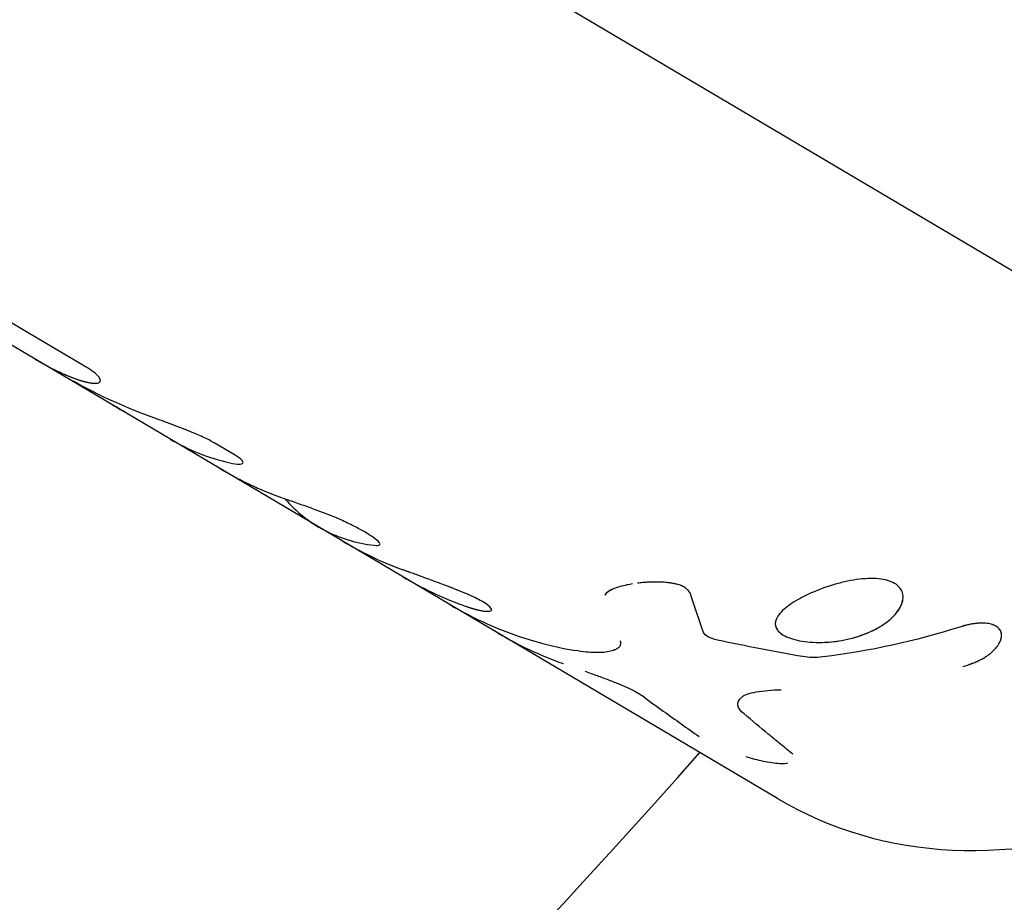
# Model space of a CAD drawing. Units: millimetres. Extents: x -5659 to 8475, y -6662 to 7930.
# Drawn here: x -2662 to -2615, y -272 to -230 of the extents above; entities that cross this region are included whole.
import ezdxf

# ---------------------------------------------------------------- set-up
doc = ezdxf.new("R2010")
doc.units = ezdxf.units.MM
doc.header["$LTSCALE"] = 20
doc.layers.add('2d', color=230, linetype='Continuous')

msp = doc.modelspace()

# ---------------------------------------------------------------- linework, layer by layer
at = {"layer": '2d'}
for p, q in [((-2674.808, -206.169), (-2593.817, -254.116)), ((-2625.541, -267.001), (-2680.798, -234.289)), ((-2658.435, -246.468), (-2662.227, -244.222)), ((-2651.28, -250.705), (-2652.283, -250.112)), ((-2639.121, -258.055), (-2639.121, -258.055)), ((-2623.026, -259.567), (-2623.026, -259.567)), ((-2627.374, -262.359), (-2627.374, -262.359)), ((-2627.373, -262.356), (-2627.371, -262.354))]:
    msp.add_line(p, q, dxfattribs=at)
msp.add_arc((-2929, 0), 400, 303.83149, 318.54286, dxfattribs=at)
msp.add_ellipse((-2612.806, -245.489), major_axis=(12.736, 21.513), ratio=0.832756, start_param=3.141593, end_param=4.802488, dxfattribs=at)
for points, knots in [([(-2660.79, -246.134), (-2660.722, -246.174), (-2660.654, -246.214), (-2660.43, -246.342), (-2660.275, -246.427), (-2660.047, -246.547), (-2659.971, -246.586), (-2659.821, -246.661), (-2659.747, -246.697), (-2659.525, -246.802), (-2659.382, -246.866), (-2659.218, -246.935), (-2659.185, -246.948), (-2659.135, -246.968), (-2659.119, -246.975), (-2659.094, -246.985), (-2659.085, -246.988), (-2659.073, -246.993), (-2659.068, -246.995), (-2659.062, -246.997), (-2659.06, -246.998), (-2659.056, -247), (-2659.053, -247.001), (-2659.05, -247.002), (-2659.049, -247.002), (-2659.046, -247.004), (-2659.044, -247.004), (-2659.04, -247.006), (-2659.037, -247.007), (-2659.028, -247.01), (-2659.022, -247.013), (-2659.001, -247.021), (-2658.987, -247.026), (-2658.938, -247.045), (-2658.901, -247.059), (-2658.858, -247.074)], [0.4468254, 0.4468254, 0.4468254, 0.4468254, 0.5, 0.5, 0.625, 0.625, 0.6875, 0.6875, 0.75, 0.75, 0.875, 0.875, 0.90625, 0.90625, 0.921875, 0.921875, 0.9296875, 0.9296875, 0.9335938, 0.9335938, 0.9355469, 0.9355469, 0.9375, 0.9375, 0.9394531, 0.9394531, 0.9414062, 0.9414062, 0.9453125, 0.9453125, 0.953125, 0.953125, 0.96875, 0.96875, 1, 1, 1, 1]), ([(-2660.79, -246.134), (-2660.722, -246.174), (-2660.654, -246.214), (-2660.43, -246.342), (-2660.198, -246.47), (-2659.971, -246.586), (-2659.821, -246.661), (-2659.748, -246.697), (-2659.599, -246.767), (-2659.526, -246.801), (-2659.385, -246.864), (-2659.316, -246.893), (-2659.218, -246.935), (-2659.169, -246.955), (-2659.11, -246.978), (-2659.081, -246.99), (-2659.066, -246.996), (-2659.06, -246.998), (-2659.056, -247), (-2659.053, -247.001), (-2659.008, -247.018), (-2658.944, -247.043), (-2658.858, -247.074)], [0.4468185, 0.4468185, 0.4468185, 0.4468185, 0.5, 0.5, 0.625, 0.6875, 0.6875, 0.75, 0.75, 0.8125, 0.8125, 0.875, 0.875, 0.90625, 0.921875, 0.9296875, 0.9335938, 0.9355469, 0.9355469, 0.9375, 0.9375, 1, 1, 1, 1]), ([(-2658.858, -247.074), (-2658.806, -247.092), (-2658.761, -247.107), (-2658.704, -247.126), (-2658.686, -247.132), (-2658.662, -247.14), (-2658.655, -247.142), (-2658.644, -247.145), (-2658.641, -247.146), (-2658.636, -247.148), (-2658.634, -247.148), (-2658.631, -247.15), (-2658.63, -247.15), (-2658.626, -247.151), (-2658.622, -247.152), (-2658.617, -247.154), (-2658.615, -247.155), (-2658.607, -247.157), (-2658.602, -247.159), (-2658.587, -247.163), (-2658.577, -247.166), (-2658.547, -247.175), (-2658.529, -247.181), (-2658.492, -247.191), (-2658.475, -247.196), (-2658.45, -247.203), (-2658.442, -247.205), (-2658.426, -247.209), (-2658.418, -247.211), (-2658.402, -247.215), (-2658.394, -247.218), (-2658.377, -247.222), (-2658.369, -247.224), (-2658.345, -247.23), (-2658.329, -247.233), (-2658.282, -247.244), (-2658.252, -247.25), (-2658.193, -247.261), (-2658.165, -247.266), (-2658.11, -247.274), (-2658.083, -247.277), (-2658.033, -247.282), (-2658.009, -247.284), (-2657.964, -247.286), (-2657.943, -247.286), (-2657.882, -247.285), (-2657.847, -247.281), (-2657.755, -247.262), (-2657.714, -247.239), (-2657.673, -247.175), (-2657.673, -247.134), (-2657.714, -247.035), (-2657.755, -246.978), (-2657.881, -246.851), (-2657.963, -246.781), (-2658.118, -246.669), (-2658.175, -246.63), (-2658.251, -246.58), (-2658.267, -246.57), (-2658.291, -246.555), (-2658.299, -246.55), (-2658.311, -246.543), (-2658.315, -246.54), (-2658.321, -246.536), (-2658.323, -246.535), (-2658.328, -246.532), (-2658.33, -246.531), (-2658.334, -246.529), (-2658.335, -246.528), (-2658.338, -246.526), (-2658.34, -246.525), (-2658.345, -246.522), (-2658.348, -246.52), (-2658.359, -246.513), (-2658.367, -246.508), (-2658.393, -246.493), (-2658.413, -246.481), (-2658.435, -246.468)], [0, 0, 0, 0, 0.03125, 0.03125, 0.046875, 0.046875, 0.054688, 0.054688, 0.058594, 0.058594, 0.060547, 0.060547, 0.0625, 0.0625, 0.064453, 0.064453, 0.066406, 0.066406, 0.070312, 0.070312, 0.078125, 0.078125, 0.09375, 0.09375, 0.109375, 0.109375, 0.117188, 0.117188, 0.125, 0.125, 0.132812, 0.132812, 0.140625, 0.140625, 0.15625, 0.15625, 0.1875, 0.1875, 0.21875, 0.21875, 0.25, 0.25, 0.28125, 0.28125, 0.3125, 0.3125, 0.375, 0.375, 0.5, 0.5, 0.625, 0.625, 0.75, 0.75, 0.875, 0.875, 0.9375, 0.9375, 0.953125, 0.953125, 0.960938, 0.960938, 0.964844, 0.964844, 0.966797, 0.966797, 0.96875, 0.96875, 0.970703, 0.970703, 0.972656, 0.972656, 0.976562, 0.976562, 0.984375, 0.984375, 1, 1, 1, 1]), ([(-2658.858, -247.074), (-2658.806, -247.092), (-2658.761, -247.107), (-2658.704, -247.126), (-2658.677, -247.135), (-2658.651, -247.143), (-2658.639, -247.147), (-2658.634, -247.148), (-2658.631, -247.15), (-2658.63, -247.15), (-2658.586, -247.164), (-2658.527, -247.181), (-2658.466, -247.198), (-2658.442, -247.205), (-2658.426, -247.209), (-2658.418, -247.211), (-2658.344, -247.231), (-2658.25, -247.252), (-2658.165, -247.266), (-2658.11, -247.274), (-2658.083, -247.277), (-2657.958, -247.289), (-2657.877, -247.287), (-2657.755, -247.262), (-2657.715, -247.24), (-2657.652, -247.143), (-2657.693, -247.042), (-2657.881, -246.851), (-2657.963, -246.782), (-2658.118, -246.669), (-2658.174, -246.63), (-2658.251, -246.58), (-2658.275, -246.565), (-2658.303, -246.548), (-2658.317, -246.539), (-2658.323, -246.535), (-2658.328, -246.532), (-2658.33, -246.531), (-2658.356, -246.515), (-2658.391, -246.494), (-2658.435, -246.468)], [0, 0, 0, 0, 0.03125, 0.03125, 0.046875, 0.054687, 0.058594, 0.060547, 0.060547, 0.0625, 0.0625, 0.09375, 0.109375, 0.117187, 0.117187, 0.125, 0.125, 0.1875, 0.21875, 0.21875, 0.25, 0.25, 0.375, 0.375, 0.5, 0.5, 0.75, 0.75, 0.875, 0.875, 0.9375, 0.9375, 0.953125, 0.960937, 0.964844, 0.966797, 0.966797, 0.96875, 0.96875, 1, 1, 1, 1]), ([(-2652.283, -250.112), (-2652.426, -250.027), (-2652.601, -249.937), (-2653.02, -249.743), (-2653.254, -249.644), (-2653.768, -249.438), (-2654.037, -249.336), (-2654.594, -249.128), (-2654.871, -249.028), (-2655.146, -248.928)], [0, 0, 0, 0, 0.25, 0.25, 0.5, 0.5, 0.75, 0.75, 1, 1, 1, 1]), ([(-2652.283, -250.112), (-2652.426, -250.027), (-2652.601, -249.937), (-2653.02, -249.743), (-2653.254, -249.644), (-2653.768, -249.438), (-2654.037, -249.335), (-2654.594, -249.128), (-2654.871, -249.028), (-2655.146, -248.928)], [0, 0, 0, 0, 0.25, 0.25, 0.5, 0.5, 0.75, 0.75, 1, 1, 1, 1]), ([(-2651.528, -251.07), (-2651.352, -251.111), (-2651.212, -251.13), (-2651.003, -251.132), (-2650.938, -251.113), (-2650.892, -251.042), (-2650.912, -250.992), (-2651.036, -250.864), (-2651.137, -250.79), (-2651.28, -250.705)], [0, 0, 0, 0, 0.25, 0.25, 0.5, 0.5, 0.75, 0.75, 1, 1, 1, 1]), ([(-2651.528, -251.07), (-2651.352, -251.111), (-2651.212, -251.13), (-2651.003, -251.132), (-2650.938, -251.113), (-2650.892, -251.042), (-2650.912, -250.992), (-2651.035, -250.864), (-2651.138, -250.79), (-2651.28, -250.705)], [0, 0, 0, 0, 0.25, 0.25, 0.5, 0.5, 0.75, 0.75, 1, 1, 1, 1]), ([(-2651.987, -251.345), (-2651.932, -251.378), (-2651.878, -251.409), (-2651.776, -251.468), (-2651.728, -251.496), (-2651.657, -251.536), (-2651.634, -251.549), (-2651.599, -251.568), (-2651.587, -251.575), (-2651.57, -251.584), (-2651.564, -251.588), (-2651.553, -251.594), (-2651.548, -251.597), (-2651.535, -251.604), (-2651.528, -251.608), (-2651.515, -251.615), (-2651.508, -251.619), (-2651.487, -251.63), (-2651.474, -251.637), (-2651.433, -251.66), (-2651.406, -251.674), (-2651.325, -251.718), (-2651.27, -251.747), (-2651.106, -251.833), (-2650.996, -251.89), (-2650.664, -252.055), (-2650.441, -252.161), (-2649.763, -252.463), (-2649.301, -252.646), (-2648.832, -252.809)], [0.7019226, 0.7019226, 0.7019226, 0.7019226, 0.71875, 0.71875, 0.734375, 0.734375, 0.7421875, 0.7421875, 0.7460938, 0.7460938, 0.7480469, 0.7480469, 0.75, 0.75, 0.7519531, 0.7519531, 0.7539062, 0.7539062, 0.7578125, 0.7578125, 0.765625, 0.765625, 0.78125, 0.78125, 0.8125, 0.8125, 0.875, 0.875, 1, 1, 1, 1]), ([(-2648.922, -252.777), (-2648.381, -253.393), (-2647.748, -253.892), (-2646.323, -254.64), (-2645.527, -254.882), (-2644.678, -254.981)], [0.0100397, 0.0100397, 0.0100397, 0.0100397, 0.5, 0.5, 1, 1, 1, 1]), ([(-2646.188, -253.81), (-2646.37, -253.726), (-2646.571, -253.641), (-2647.012, -253.465), (-2647.242, -253.378), (-2647.718, -253.202), (-2647.953, -253.118), (-2648.415, -252.955), (-2648.631, -252.879), (-2648.832, -252.809)], [0, 0, 0, 0, 0.25, 0.25, 0.5, 0.5, 0.75, 0.75, 1, 1, 1, 1]), ([(-2646.188, -253.81), (-2646.37, -253.726), (-2646.571, -253.642), (-2647.012, -253.465), (-2647.242, -253.378), (-2647.718, -253.202), (-2647.953, -253.118), (-2648.414, -252.955), (-2648.631, -252.879), (-2648.832, -252.809)], [0, 0, 0, 0, 0.25, 0.25, 0.5, 0.5, 0.75, 0.75, 1, 1, 1, 1]), ([(-2644.448, -254.84), (-2644.508, -254.775), (-2644.59, -254.704), (-2644.798, -254.55), (-2644.925, -254.468), (-2645.147, -254.336), (-2645.226, -254.291), (-2645.393, -254.2), (-2645.482, -254.153), (-2645.762, -254.01), (-2645.966, -253.912), (-2646.188, -253.81)], [0, 0, 0, 0, 0.25, 0.25, 0.5, 0.5, 0.625, 0.625, 0.75, 0.75, 1, 1, 1, 1]), ([(-2646.165, -254.792), (-2645.732, -255.048), (-2645.287, -255.286), (-2644.335, -255.743), (-2643.825, -255.959), (-2643.304, -256.151)], [0.004156549, 0.004156549, 0.004156549, 0.004156549, 0.005968389, 0.005968389, 0.007957852, 0.007957852, 0.007957852, 0.007957852]), ([(-2644.678, -254.981), (-2644.552, -254.995), (-2644.469, -254.989), (-2644.39, -254.939), (-2644.396, -254.897), (-2644.448, -254.84)], [0, 0, 0, 0, 0.5, 0.5, 1, 1, 1, 1]), ([(-2644.678, -254.981), (-2644.552, -254.995), (-2644.469, -254.989), (-2644.39, -254.939), (-2644.396, -254.897), (-2644.448, -254.84)], [0, 0, 0, 0, 0.5, 0.5, 1, 1, 1, 1]), ([(-2640.476, -257.825), (-2640.428, -257.842), (-2640.386, -257.856), (-2640.332, -257.875), (-2640.316, -257.88), (-2640.294, -257.888), (-2640.287, -257.89), (-2640.277, -257.894), (-2640.273, -257.895), (-2640.269, -257.896), (-2640.267, -257.897), (-2640.264, -257.898), (-2640.263, -257.898), (-2640.259, -257.899), (-2640.256, -257.9), (-2640.251, -257.902), (-2640.249, -257.903), (-2640.241, -257.905), (-2640.237, -257.907), (-2640.222, -257.912), (-2640.213, -257.915), (-2640.185, -257.924), (-2640.167, -257.93), (-2640.132, -257.941), (-2640.115, -257.946), (-2640.091, -257.954), (-2640.083, -257.956), (-2640.067, -257.961), (-2640.06, -257.963), (-2640.044, -257.969), (-2640.034, -257.972), (-2640.016, -257.977), (-2640.008, -257.98), (-2639.982, -257.987), (-2639.965, -257.992), (-2639.932, -258.002), (-2639.916, -258.006), (-2639.885, -258.015), (-2639.871, -258.019), (-2639.841, -258.027), (-2639.825, -258.031), (-2639.794, -258.039), (-2639.779, -258.043), (-2639.735, -258.054), (-2639.707, -258.061), (-2639.626, -258.078), (-2639.576, -258.088), (-2639.505, -258.099), (-2639.482, -258.102), (-2639.438, -258.107), (-2639.417, -258.109), (-2639.377, -258.112), (-2639.359, -258.113), (-2639.324, -258.114), (-2639.307, -258.114), (-2639.26, -258.113), (-2639.233, -258.109), (-2639.162, -258.095), (-2639.132, -258.077), (-2639.109, -258.029), (-2639.115, -257.998), (-2639.188, -257.888), (-2639.309, -257.792), (-2639.588, -257.627), (-2639.695, -257.569), (-2639.94, -257.448), (-2640.075, -257.385), (-2640.37, -257.256), (-2640.526, -257.19), (-2640.859, -257.056), (-2641.032, -256.988), (-2641.386, -256.853), (-2641.567, -256.786), (-2641.842, -256.684), (-2641.933, -256.651), (-2642.115, -256.584), (-2642.205, -256.551), (-2642.386, -256.485), (-2642.476, -256.452), (-2642.652, -256.389), (-2642.737, -256.358), (-2642.864, -256.311), (-2642.906, -256.296), (-2642.968, -256.273), (-2642.989, -256.266), (-2643.019, -256.255), (-2643.029, -256.251), (-2643.044, -256.246), (-2643.049, -256.244), (-2643.059, -256.24), (-2643.065, -256.238), (-2643.073, -256.235), (-2643.076, -256.234), (-2643.083, -256.232), (-2643.086, -256.23), (-2643.098, -256.226), (-2643.105, -256.223), (-2643.13, -256.214), (-2643.148, -256.208), (-2643.207, -256.186), (-2643.252, -256.17), (-2643.304, -256.151)], [0, 0, 0, 0, 0.015625, 0.015625, 0.023438, 0.023438, 0.027344, 0.027344, 0.029297, 0.029297, 0.030273, 0.030273, 0.03125, 0.03125, 0.032227, 0.032227, 0.033203, 0.033203, 0.035156, 0.035156, 0.039062, 0.039062, 0.046875, 0.046875, 0.054688, 0.054688, 0.058594, 0.058594, 0.0625, 0.0625, 0.066406, 0.066406, 0.070312, 0.070312, 0.078125, 0.078125, 0.085938, 0.085938, 0.09375, 0.09375, 0.101562, 0.101562, 0.109375, 0.109375, 0.125, 0.125, 0.15625, 0.15625, 0.171875, 0.171875, 0.1875, 0.1875, 0.203125, 0.203125, 0.21875, 0.21875, 0.25, 0.25, 0.3125, 0.3125, 0.375, 0.375, 0.5, 0.5, 0.5625, 0.5625, 0.625, 0.625, 0.6875, 0.6875, 0.75, 0.75, 0.8125, 0.8125, 0.84375, 0.84375, 0.875, 0.875, 0.90625, 0.90625, 0.9375, 0.9375, 0.953125, 0.953125, 0.960938, 0.960938, 0.964844, 0.964844, 0.966797, 0.966797, 0.96875, 0.96875, 0.970703, 0.970703, 0.972656, 0.972656, 0.976562, 0.976562, 0.984375, 0.984375, 1, 1, 1, 1]), ([(-2640.476, -257.825), (-2640.428, -257.842), (-2640.386, -257.856), (-2640.332, -257.875), (-2640.308, -257.883), (-2640.283, -257.891), (-2640.272, -257.895), (-2640.267, -257.897), (-2640.264, -257.898), (-2640.263, -257.898), (-2640.222, -257.912), (-2640.166, -257.93), (-2640.107, -257.949), (-2640.083, -257.956), (-2640.067, -257.961), (-2640.061, -257.963), (-2640.016, -257.977), (-2639.964, -257.993), (-2639.916, -258.006), (-2639.885, -258.015), (-2639.872, -258.019), (-2639.793, -258.04), (-2639.733, -258.055), (-2639.626, -258.078), (-2639.55, -258.093), (-2639.482, -258.102), (-2639.438, -258.107), (-2639.417, -258.109), (-2639.319, -258.117), (-2639.256, -258.114), (-2639.114, -258.085), (-2639.091, -258.035), (-2639.188, -257.888), (-2639.309, -257.792), (-2639.68, -257.572), (-2639.928, -257.45), (-2640.517, -257.191), (-2640.855, -257.056), (-2641.386, -256.853), (-2641.567, -256.785), (-2641.842, -256.684), (-2641.933, -256.651), (-2642.115, -256.584), (-2642.204, -256.552), (-2642.387, -256.485), (-2642.476, -256.452), (-2642.652, -256.389), (-2642.736, -256.358), (-2642.864, -256.311), (-2642.927, -256.288), (-2642.999, -256.262), (-2643.034, -256.249), (-2643.049, -256.244), (-2643.059, -256.24), (-2643.066, -256.238), (-2643.122, -256.217), (-2643.201, -256.189), (-2643.304, -256.151)], [0, 0, 0, 0, 0.015625, 0.015625, 0.023438, 0.027344, 0.029297, 0.030273, 0.030273, 0.03125, 0.03125, 0.046875, 0.054688, 0.058594, 0.058594, 0.0625, 0.0625, 0.078125, 0.085938, 0.085938, 0.09375, 0.09375, 0.125, 0.125, 0.15625, 0.171875, 0.171875, 0.1875, 0.1875, 0.25, 0.25, 0.375, 0.375, 0.5, 0.5, 0.625, 0.625, 0.75, 0.75, 0.8125, 0.8125, 0.84375, 0.84375, 0.875, 0.875, 0.90625, 0.90625, 0.9375, 0.9375, 0.953125, 0.960937, 0.964844, 0.966797, 0.966797, 0.96875, 0.96875, 1, 1, 1, 1]), ([(-2622.731, -259.534), (-2622.562, -259.511), (-2622.391, -259.48), (-2622.022, -259.398), (-2621.827, -259.344), (-2621.445, -259.217), (-2621.263, -259.145), (-2620.916, -258.984), (-2620.754, -258.896), (-2620.452, -258.706), (-2620.317, -258.606), (-2620.075, -258.397), (-2619.971, -258.29), (-2619.796, -258.071), (-2619.727, -257.962), (-2619.576, -257.635), (-2619.551, -257.427), (-2619.63, -257.15), (-2619.675, -257.066), (-2619.801, -256.913), (-2619.882, -256.846), (-2619.979, -256.788), (-2620.077, -256.73), (-2620.19, -256.683), (-2620.447, -256.609), (-2620.588, -256.584), (-2620.896, -256.554), (-2621.06, -256.551), (-2621.41, -256.565), (-2621.591, -256.582), (-2621.968, -256.636), (-2622.161, -256.673), (-2622.552, -256.763), (-2622.747, -256.816), (-2623.336, -256.998), (-2623.715, -257.143), (-2624.237, -257.386), (-2624.4, -257.469), (-2624.705, -257.642), (-2624.844, -257.729), (-2625.094, -257.906), (-2625.203, -257.995), (-2625.389, -258.172), (-2625.463, -258.26), (-2625.576, -258.433), (-2625.613, -258.517), (-2625.648, -258.681), (-2625.646, -258.76), (-2625.607, -258.891), (-2625.581, -258.944), (-2625.546, -258.995)], [0.1610578, 0.1610578, 0.1610578, 0.1610578, 0.1875, 0.1875, 0.21875, 0.21875, 0.25, 0.25, 0.28125, 0.28125, 0.3125, 0.3125, 0.34375, 0.34375, 0.375, 0.375, 0.4375, 0.4375, 0.46875, 0.46875, 0.5, 0.5, 0.5, 0.53125, 0.53125, 0.5625, 0.5625, 0.59375, 0.59375, 0.625, 0.625, 0.65625, 0.65625, 0.6875, 0.6875, 0.75, 0.75, 0.78125, 0.78125, 0.8125, 0.8125, 0.84375, 0.84375, 0.875, 0.875, 0.90625, 0.90625, 0.9375, 0.9375, 0.9599736, 0.9599736, 0.9599736, 0.9599736]), ([(-2619.979, -256.788), (-2620.174, -256.672), (-2620.434, -256.599), (-2621.05, -256.54), (-2621.403, -256.555), (-2621.78, -256.609)], [0.5, 0.5, 0.5, 0.5, 0.5625, 0.5625, 0.6249988, 0.6249988, 0.6249988, 0.6249988]), ([(-2632.413, -256.814), (-2632.506, -256.829), (-2632.595, -256.846), (-2632.798, -256.888), (-2632.908, -256.915), (-2633.113, -256.973), (-2633.205, -257.005), (-2633.374, -257.071), (-2633.447, -257.106), (-2633.542, -257.161), (-2633.57, -257.179), (-2633.621, -257.217), (-2633.643, -257.236), (-2633.682, -257.275), (-2633.698, -257.295), (-2633.716, -257.324), (-2633.722, -257.334), (-2633.727, -257.346), (-2633.728, -257.349), (-2633.729, -257.351)], [0.5787371, 0.5787371, 0.5787371, 0.5787371, 0.625, 0.625, 0.6875, 0.6875, 0.75, 0.75, 0.8125, 0.8125, 0.84375, 0.84375, 0.875, 0.875, 0.90625, 0.90625, 0.921875, 0.921875, 0.9260294, 0.9260294, 0.9260294, 0.9260294]), ([(-2630.091, -256.901), (-2630.108, -256.894), (-2630.126, -256.887), (-2630.186, -256.866), (-2630.23, -256.852), (-2630.325, -256.826), (-2630.376, -256.814), (-2630.482, -256.793), (-2630.536, -256.784), (-2630.649, -256.767), (-2630.708, -256.759), (-2630.888, -256.74), (-2631.01, -256.732), (-2631.268, -256.724), (-2631.399, -256.725), (-2631.661, -256.733), (-2631.793, -256.741), (-2632.013, -256.761), (-2632.1, -256.77), (-2632.186, -256.781)], [0.1734474, 0.1734474, 0.1734474, 0.1734474, 0.1875, 0.1875, 0.21875, 0.21875, 0.25, 0.25, 0.28125, 0.28125, 0.3125, 0.3125, 0.375, 0.375, 0.4375, 0.4375, 0.5, 0.5, 0.5415991, 0.5415991, 0.5415991, 0.5415991]), ([(-2631.171, -256.728), (-2631.289, -256.724), (-2631.41, -256.725), (-2631.632, -256.732), (-2631.734, -256.738), (-2631.836, -256.746)], [0.3802241, 0.3802241, 0.3802241, 0.3802241, 0.4374996, 0.4374996, 0.4860196, 0.4860196, 0.4860196, 0.4860196]), ([(-2629.681, -257.239), (-2629.704, -257.21), (-2629.735, -257.171), (-2629.765, -257.135), (-2629.778, -257.12), (-2629.784, -257.113), (-2629.787, -257.11), (-2629.789, -257.108), (-2629.789, -257.108), (-2629.813, -257.083), (-2629.847, -257.049), (-2629.89, -257.015), (-2629.912, -256.999), (-2629.921, -256.992), (-2629.928, -256.988), (-2629.93, -256.986), (-2629.993, -256.944), (-2630.061, -256.911), (-2630.143, -256.881)], [0.0000015, 0.0000015, 0.0000015, 0.0000015, 0.0312514, 0.0468763, 0.0546888, 0.058595, 0.0605481, 0.0605481, 0.0625012, 0.0625012, 0.0937511, 0.109376, 0.1171885, 0.1210947, 0.1210947, 0.125001, 0.125001, 0.1870999, 0.1870999, 0.1870999, 0.1870999]), ([(-2619.677, -257.853), (-2619.576, -257.635), (-2619.552, -257.426), (-2619.656, -257.058), (-2619.785, -256.903), (-2619.979, -256.788)], [0.3750005, 0.3750005, 0.3750005, 0.3750005, 0.4375, 0.4375, 0.5, 0.5, 0.5, 0.5]), ([(-2633.402, -257.086), (-2633.515, -257.14), (-2633.604, -257.196), (-2633.692, -257.286), (-2633.715, -257.317), (-2633.728, -257.348)], [0.7794768, 0.7794768, 0.7794768, 0.7794768, 0.8749977, 0.8749977, 0.9240666, 0.9240666, 0.9240666, 0.9240666]), ([(-2641.113, -257.783), (-2640.533, -258.126), (-2639.932, -258.436), (-2638.652, -259.005), (-2637.97, -259.258), (-2636.573, -259.681), (-2635.86, -259.85), (-2635.133, -259.977)], [0.002772211, 0.002772211, 0.002772211, 0.002772211, 0.005198293, 0.005198293, 0.007797439, 0.007797439, 0.010396585, 0.010396585, 0.010396585, 0.010396585]), ([(-2625.52, -258.346), (-2625.52, -258.346), (-2625.52, -258.346), (-2625.632, -258.519), (-2625.668, -258.684), (-2625.579, -258.989), (-2625.456, -259.126), (-2625.262, -259.241)], [0.875, 0.875, 0.875, 0.875, 0.875, 0.875, 0.9375, 0.9375, 1, 1, 1, 1]), ([(-2622.143, -259.424), (-2621.771, -259.336), (-2621.413, -259.215), (-2620.943, -258.996), (-2620.804, -258.922), (-2620.674, -258.844)], [0.1916485, 0.1916485, 0.1916485, 0.1916485, 0.25, 0.25, 0.27639886, 0.27639886, 0.27639886, 0.27639886]), ([(-2616.744, -260.742), (-2616.659, -260.714), (-2616.586, -260.689), (-2616.492, -260.657), (-2616.463, -260.647), (-2616.424, -260.633), (-2616.412, -260.628), (-2616.394, -260.622), (-2616.388, -260.62), (-2616.38, -260.617), (-2616.377, -260.616), (-2616.372, -260.614), (-2616.37, -260.613), (-2616.363, -260.611), (-2616.358, -260.609), (-2616.35, -260.606), (-2616.346, -260.604), (-2616.333, -260.6), (-2616.325, -260.597), (-2616.3, -260.587), (-2616.283, -260.581), (-2616.235, -260.562), (-2616.204, -260.55), (-2616.144, -260.525), (-2616.115, -260.513), (-2616.073, -260.495), (-2616.06, -260.489), (-2616.04, -260.48), (-2616.033, -260.477), (-2616.02, -260.471), (-2616.014, -260.469), (-2616, -260.462), (-2615.992, -260.459), (-2615.978, -260.452), (-2615.97, -260.448), (-2615.948, -260.438), (-2615.934, -260.431), (-2615.891, -260.409), (-2615.863, -260.395), (-2615.782, -260.351), (-2615.73, -260.321), (-2615.63, -260.258), (-2615.581, -260.225), (-2615.488, -260.156), (-2615.442, -260.12), (-2615.356, -260.047), (-2615.317, -260.011), (-2615.242, -259.936), (-2615.207, -259.898), (-2615.109, -259.784), (-2615.056, -259.709), (-2614.971, -259.557), (-2614.94, -259.483), (-2614.904, -259.341), (-2614.898, -259.273), (-2614.91, -259.143), (-2614.929, -259.083), (-2614.989, -258.971), (-2615.031, -258.921), (-2615.136, -258.834), (-2615.2, -258.797), (-2615.348, -258.737), (-2615.43, -258.715), (-2615.614, -258.684), (-2615.713, -258.676), (-2615.873, -258.675), (-2615.928, -258.677), (-2616.04, -258.684), (-2616.097, -258.689), (-2616.215, -258.704), (-2616.275, -258.713), (-2616.365, -258.729), (-2616.395, -258.734), (-2616.455, -258.747), (-2616.486, -258.753), (-2616.546, -258.767), (-2616.575, -258.775), (-2616.621, -258.786), (-2616.637, -258.791), (-2616.66, -258.797), (-2616.668, -258.799), (-2616.68, -258.802), (-2616.684, -258.804), (-2616.692, -258.806), (-2616.697, -258.807), (-2616.704, -258.809), (-2616.706, -258.809), (-2616.711, -258.811), (-2616.714, -258.812), (-2616.722, -258.814), (-2616.729, -258.816), (-2616.748, -258.822), (-2616.762, -258.826), (-2616.808, -258.839), (-2616.844, -258.85), (-2616.886, -258.862)], [0, 0, 0, 0, 0.03125, 0.03125, 0.046875, 0.046875, 0.054688, 0.054688, 0.058594, 0.058594, 0.060547, 0.060547, 0.0625, 0.0625, 0.064453, 0.064453, 0.066406, 0.066406, 0.070312, 0.070312, 0.078125, 0.078125, 0.09375, 0.09375, 0.109375, 0.109375, 0.117188, 0.117188, 0.121094, 0.121094, 0.125, 0.125, 0.128906, 0.128906, 0.132812, 0.132812, 0.140625, 0.140625, 0.15625, 0.15625, 0.1875, 0.1875, 0.21875, 0.21875, 0.25, 0.25, 0.28125, 0.28125, 0.3125, 0.3125, 0.375, 0.375, 0.4375, 0.4375, 0.5, 0.5, 0.5625, 0.5625, 0.625, 0.625, 0.6875, 0.6875, 0.75, 0.75, 0.8125, 0.8125, 0.84375, 0.84375, 0.875, 0.875, 0.90625, 0.90625, 0.921875, 0.921875, 0.9375, 0.9375, 0.953125, 0.953125, 0.960938, 0.960938, 0.964844, 0.964844, 0.966797, 0.966797, 0.96875, 0.96875, 0.970703, 0.970703, 0.972656, 0.972656, 0.976562, 0.976562, 0.984375, 0.984375, 1, 1, 1, 1]), ([(-2616.744, -260.742), (-2616.659, -260.714), (-2616.586, -260.689), (-2616.492, -260.657), (-2616.449, -260.642), (-2616.405, -260.626), (-2616.386, -260.619), (-2616.377, -260.616), (-2616.372, -260.614), (-2616.371, -260.614), (-2616.298, -260.587), (-2616.202, -260.55), (-2616.101, -260.507), (-2616.053, -260.486), (-2616.033, -260.477), (-2616.02, -260.471), (-2616.015, -260.469), (-2615.888, -260.411), (-2615.781, -260.353), (-2615.63, -260.258), (-2615.581, -260.225), (-2615.488, -260.156), (-2615.441, -260.119), (-2615.315, -260.011), (-2615.239, -259.936), (-2615.109, -259.784), (-2615.057, -259.71), (-2614.928, -259.48), (-2614.892, -259.338), (-2614.917, -259.078), (-2614.978, -258.964), (-2615.189, -258.79), (-2615.338, -258.73), (-2615.614, -258.684), (-2615.712, -258.676), (-2615.927, -258.675), (-2616.037, -258.682), (-2616.215, -258.704), (-2616.304, -258.717), (-2616.395, -258.734), (-2616.455, -258.747), (-2616.487, -258.754), (-2616.545, -258.767), (-2616.59, -258.778), (-2616.645, -258.793), (-2616.672, -258.8), (-2616.684, -258.804), (-2616.692, -258.806), (-2616.698, -258.807), (-2616.741, -258.82), (-2616.803, -258.838), (-2616.886, -258.862)], [0, 0, 0, 0, 0.03125, 0.03125, 0.046875, 0.054688, 0.058594, 0.060547, 0.060547, 0.0625, 0.0625, 0.09375, 0.109375, 0.117188, 0.121094, 0.121094, 0.125, 0.125, 0.1875, 0.1875, 0.21875, 0.21875, 0.25, 0.25, 0.3125, 0.3125, 0.375, 0.375, 0.5, 0.5, 0.625, 0.625, 0.75, 0.75, 0.8125, 0.8125, 0.875, 0.875, 0.90625, 0.921875, 0.921875, 0.9375, 0.9375, 0.953125, 0.960937, 0.964844, 0.966797, 0.966797, 0.96875, 0.96875, 1, 1, 1, 1]), ([(-2628.379, -259.48), (-2628.566, -259.44), (-2628.717, -259.388), (-2628.948, -259.262), (-2629.02, -259.193), (-2629.046, -259.118)], [0, 0, 0, 0, 0.5, 0.5, 1, 1, 1, 1]), ([(-2628.379, -259.48), (-2628.566, -259.44), (-2628.717, -259.388), (-2628.949, -259.262), (-2629.02, -259.194), (-2629.046, -259.118)], [0, 0, 0, 0, 0.5, 0.5, 1, 1, 1, 1]), ([(-2625.262, -259.241), (-2625.164, -259.298), (-2625.05, -259.35), (-2624.789, -259.441), (-2624.644, -259.479), (-2624.328, -259.54), (-2624.159, -259.562), (-2623.799, -259.59), (-2623.612, -259.595), (-2623.279, -259.586), (-2623.138, -259.578), (-2622.997, -259.565)], [0, 0, 0, 0, 0.03125, 0.03125, 0.0625, 0.0625, 0.09375, 0.09375, 0.125, 0.125, 0.1472078, 0.1472078, 0.1472078, 0.1472078]), ([(-2625.262, -259.241), (-2625.067, -259.356), (-2624.803, -259.448), (-2624.17, -259.571), (-2623.807, -259.6), (-2623.417, -259.59)], [0, 0, 0, 0, 0.0625, 0.0625, 0.1249991, 0.1249991, 0.1249991, 0.1249991]), ([(-2637.271, -259.47), (-2637.271, -259.47), (-2637.271, -259.47), (-2636.573, -259.681), (-2635.86, -259.85), (-2635.133, -259.977)], [0.007797333, 0.007797333, 0.007797333, 0.007797333, 0.007797439, 0.007797439, 0.010396585, 0.010396585, 0.010396585, 0.010396585]), ([(-2633.005, -259.511), (-2633.002, -259.529), (-2633, -259.544), (-2632.997, -259.564), (-2632.997, -259.57), (-2632.996, -259.579), (-2632.995, -259.581), (-2632.995, -259.585), (-2632.995, -259.586), (-2632.995, -259.588), (-2632.995, -259.588), (-2632.994, -259.59), (-2632.994, -259.59), (-2632.994, -259.591), (-2632.994, -259.593), (-2632.994, -259.594), (-2632.994, -259.595), (-2632.994, -259.598), (-2632.994, -259.6), (-2632.993, -259.605), (-2632.993, -259.609), (-2632.992, -259.619), (-2632.992, -259.626), (-2632.992, -259.639), (-2632.992, -259.645), (-2632.992, -259.654), (-2632.992, -259.657), (-2632.992, -259.661), (-2632.993, -259.663), (-2632.993, -259.666), (-2632.993, -259.667), (-2632.993, -259.67), (-2632.993, -259.672), (-2632.994, -259.675), (-2632.994, -259.677), (-2632.994, -259.682), (-2632.995, -259.685), (-2632.996, -259.695), (-2632.997, -259.701), (-2633, -259.713), (-2633.002, -259.719), (-2633.005, -259.731), (-2633.007, -259.736), (-2633.012, -259.748), (-2633.015, -259.754), (-2633.021, -259.765), (-2633.024, -259.771), (-2633.034, -259.788), (-2633.043, -259.799), (-2633.062, -259.821), (-2633.072, -259.831), (-2633.094, -259.851), (-2633.106, -259.861), (-2633.133, -259.881), (-2633.148, -259.89), (-2633.179, -259.909), (-2633.196, -259.918), (-2633.231, -259.935), (-2633.249, -259.943), (-2633.286, -259.959), (-2633.306, -259.966), (-2633.367, -259.988), (-2633.411, -260.001), (-2633.553, -260.036), (-2633.661, -260.053), (-2633.899, -260.075), (-2634.031, -260.079), (-2634.457, -260.071), (-2634.776, -260.039), (-2635.133, -259.977)], [0, 0, 0, 0, 0.03125, 0.03125, 0.046875, 0.046875, 0.054688, 0.054688, 0.058594, 0.058594, 0.060547, 0.060547, 0.0625, 0.0625, 0.064453, 0.064453, 0.066406, 0.066406, 0.070312, 0.070312, 0.078125, 0.078125, 0.09375, 0.09375, 0.109375, 0.109375, 0.117188, 0.117188, 0.121094, 0.121094, 0.125, 0.125, 0.128906, 0.128906, 0.132812, 0.132812, 0.140625, 0.140625, 0.15625, 0.15625, 0.171875, 0.171875, 0.1875, 0.1875, 0.203125, 0.203125, 0.21875, 0.21875, 0.25, 0.25, 0.28125, 0.28125, 0.3125, 0.3125, 0.34375, 0.34375, 0.375, 0.375, 0.40625, 0.40625, 0.4375, 0.4375, 0.5, 0.5, 0.625, 0.625, 0.75, 0.75, 1, 1, 1, 1]), ([(-2633.005, -259.511), (-2633.002, -259.529), (-2632.999, -259.552), (-2632.996, -259.573), (-2632.995, -259.583), (-2632.995, -259.587), (-2632.995, -259.588), (-2632.994, -259.59), (-2632.994, -259.59), (-2632.993, -259.605), (-2632.992, -259.626), (-2632.992, -259.648), (-2632.992, -259.658), (-2632.993, -259.663), (-2632.993, -259.666), (-2632.993, -259.667), (-2632.994, -259.682), (-2632.997, -259.701), (-2633.002, -259.719), (-2633.005, -259.731), (-2633.007, -259.736), (-2633.014, -259.754), (-2633.02, -259.765), (-2633.034, -259.788), (-2633.043, -259.8), (-2633.07, -259.831), (-2633.104, -259.862), (-2633.148, -259.89), (-2633.179, -259.909), (-2633.196, -259.918), (-2633.283, -259.96), (-2633.363, -259.989), (-2633.554, -260.036), (-2633.661, -260.053), (-2633.899, -260.075), (-2634.031, -260.079), (-2634.456, -260.071), (-2634.777, -260.039), (-2635.133, -259.977)], [0, 0, 0, 0, 0.03125, 0.046875, 0.054687, 0.058594, 0.060547, 0.060547, 0.0625, 0.0625, 0.09375, 0.109375, 0.117187, 0.121094, 0.121094, 0.125, 0.125, 0.15625, 0.171875, 0.171875, 0.1875, 0.1875, 0.21875, 0.21875, 0.25, 0.25, 0.3125, 0.34375, 0.34375, 0.375, 0.375, 0.5, 0.5, 0.625, 0.625, 0.75, 0.75, 1, 1, 1, 1]), ([(-2623.379, -260.279), (-2623.549, -260.299), (-2623.715, -260.308), (-2624.037, -260.303), (-2624.188, -260.289), (-2624.327, -260.265)], [0, 0, 0, 0, 0.5, 0.5, 1, 1, 1, 1]), ([(-2634.665, -260.963), (-2634.665, -260.963), (-2634.665, -260.963), (-2634.478, -261.029), (-2634.291, -261.096), (-2633.917, -261.233), (-2633.734, -261.301), (-2633.376, -261.439), (-2633.205, -261.507), (-2632.881, -261.642), (-2632.731, -261.707), (-2632.32, -261.899), (-2632.107, -262.017), (-2631.968, -262.118)], [0.2499992, 0.2499992, 0.2499992, 0.2499992, 0.25, 0.25, 0.375, 0.375, 0.5, 0.5, 0.625, 0.625, 0.75, 0.75, 1, 1, 1, 1]), ([(-2631.968, -262.118), (-2631.632, -262.364), (-2631.295, -262.607), (-2630.958, -262.85), (-2630.675, -263.053), (-2630.393, -263.256), (-2630.109, -263.457), (-2629.826, -263.659), (-2629.543, -263.86), (-2629.259, -264.06)], [0, 0, 0, 0, 0.002913984, 0.002913984, 0.002913984, 0.005356192, 0.005356192, 0.005356192, 0.007798411, 0.007798411, 0.007798411, 0.007798411]), ([(-2627.127, -262.987), (-2627.299, -262.844), (-2627.394, -262.707), (-2627.432, -262.439), (-2627.373, -262.313), (-2627.237, -262.189)], [0, 0, 0, 0, 0.5, 0.5, 1, 1, 1, 1]), ([(-2627.127, -262.987), (-2627.299, -262.844), (-2627.394, -262.708), (-2627.432, -262.439), (-2627.373, -262.313), (-2627.237, -262.189)], [0, 0, 0, 0, 0.5, 0.5, 1, 1, 1, 1]), ([(-2627.237, -262.189), (-2627.18, -262.137), (-2627.093, -262.091), (-2626.856, -262.006), (-2626.712, -261.97), (-2626.375, -261.909), (-2626.19, -261.885), (-2625.788, -261.853), (-2625.581, -261.844), (-2625.367, -261.844)], [0, 0, 0, 0, 0.25, 0.25, 0.5, 0.5, 0.75, 0.75, 1, 1, 1, 1]), ([(-2627.237, -262.189), (-2627.18, -262.137), (-2627.093, -262.091), (-2626.856, -262.006), (-2626.712, -261.97), (-2626.375, -261.909), (-2626.189, -261.885), (-2625.788, -261.853), (-2625.581, -261.844), (-2625.367, -261.844)], [0, 0, 0, 0, 0.25, 0.25, 0.5, 0.5, 0.75, 0.75, 1, 1, 1, 1]), ([(-2624.81, -264.898), (-2625.005, -264.739), (-2625.199, -264.58), (-2625.394, -264.421), (-2625.589, -264.261), (-2625.784, -264.101), (-2625.979, -263.941), (-2626.362, -263.625), (-2626.745, -263.307), (-2627.127, -262.987)], [0, 0, 0, 0, 0.001742918, 0.001742918, 0.001742918, 0.003485836, 0.003485836, 0.003485836, 0.006916735, 0.006916735, 0.006916735, 0.006916735]), ([(-2627.043, -265.015), (-2626.765, -265.099), (-2626.487, -265.171), (-2625.933, -265.284), (-2625.665, -265.321), (-2625.321, -265.339), (-2625.218, -265.339), (-2625.107, -265.331), (-2625.088, -265.33), (-2625.07, -265.328)], [0.3869708, 0.3869708, 0.3869708, 0.3869708, 0.5, 0.5, 0.625, 0.625, 0.6875, 0.6875, 0.7007983, 0.7007983, 0.7007983, 0.7007983])]:
    msp.add_open_spline(points, degree=3, knots=knots, dxfattribs=at)
for points, degree in [([(-2655.146, -248.928), (-2656.731, -248.353), (-2658.258, -247.632), (-2659.706, -246.775)], 3), ([(-2656.532, -248.643), (-2656.737, -248.53), (-2656.939, -248.413), (-2657.141, -248.294)], 3), ([(-2657.014, -248.369), (-2657.013, -248.369), (-2657.013, -248.37), (-2657.012, -248.37)], 3), ([(-2656.934, -248.416), (-2656.802, -248.495), (-2656.668, -248.57), (-2656.532, -248.643)], 3), ([(-2656.235, -248.506), (-2656.235, -248.506), (-2656.234, -248.507), (-2656.234, -248.507)], 3), ([(-2654.369, -249.935), (-2653.495, -250.452), (-2652.54, -250.834), (-2651.528, -251.07)], 3), ([(-2643.336, -256.466), (-2642.428, -257.004), (-2641.471, -257.459), (-2640.476, -257.825)], 3), ([(-2629.046, -259.118), (-2629.256, -258.518), (-2629.467, -257.892), (-2629.681, -257.239)], 3), ([(-2624.425, -257.485), (-2624.425, -257.485)], 1), ([(-2624.13, -257.336), (-2624.204, -257.372), (-2624.276, -257.407), (-2624.345, -257.443)], 3), ([(-2619.872, -258.167), (-2619.813, -258.091), (-2619.762, -258.015), (-2619.721, -257.939)], 3), ([(-2639.928, -258.423), (-2639.928, -258.423), (-2639.928, -258.423), (-2639.928, -258.424)], 3), ([(-2625.408, -258.2), (-2625.433, -258.228), (-2625.455, -258.256), (-2625.476, -258.284)], 3), ([(-2616.886, -258.862), (-2618.99, -259.533), (-2621.17, -260.012), (-2623.379, -260.279)], 3), ([(-2620.55, -258.767), (-2620.437, -258.693), (-2620.333, -258.616), (-2620.237, -258.537)], 3), ([(-2638.797, -259.153), (-2637.82, -259.732), (-2636.787, -260.214), (-2635.71, -260.594)], 3), ([(-2624.327, -260.265), (-2625.675, -260.033), (-2627.027, -259.772), (-2628.379, -259.48)], 3), ([(-2623.077, -259.572), (-2622.945, -259.561), (-2622.811, -259.546), (-2622.677, -259.526)], 3), ([(-2623.379, -260.279), (-2623.719, -260.319), (-2624.048, -260.313), (-2624.327, -260.265)], 3)]:
    msp.add_open_spline(points, degree=degree, dxfattribs=at)

doc.saveas('drawing.dxf')
